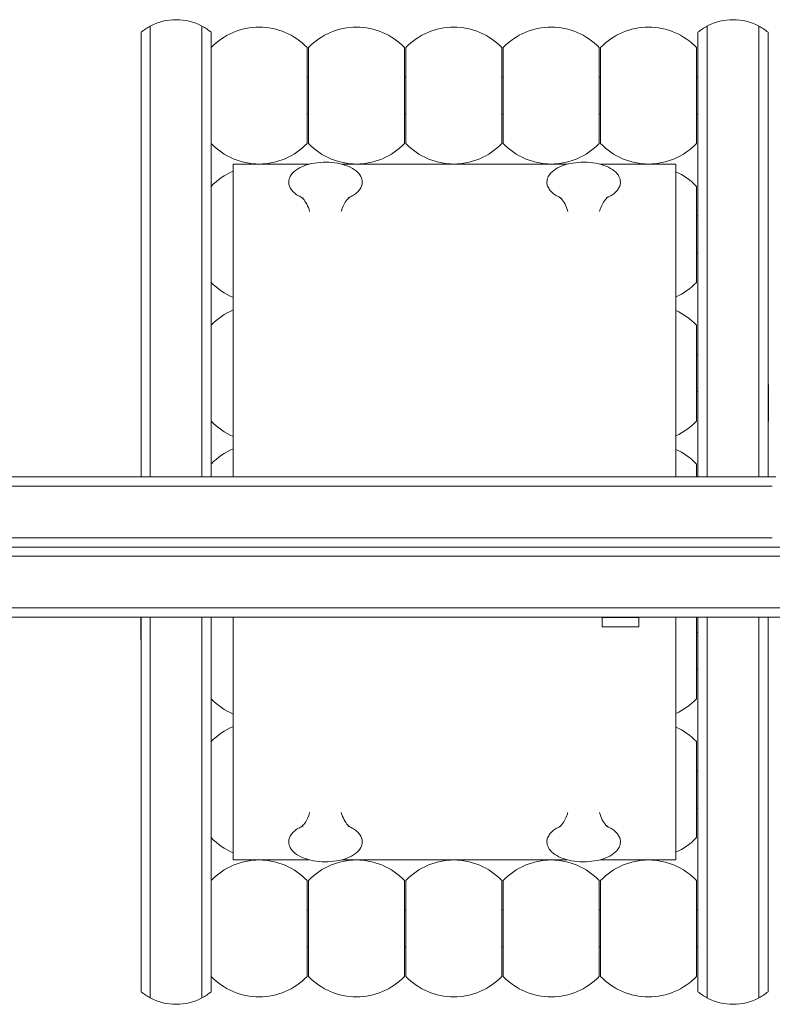
# Model space of a CAD drawing. Units: millimetres. Extents: x -2633 to 2316, y -1551 to 2316.
# Drawn here: x -439 to -235, y -124 to 143 of the extents above; entities that cross this region are included whole.
import ezdxf

# ---------------------------------------------------------------- set-up
doc = ezdxf.new("R2010")
doc.units = ezdxf.units.MM
doc.header["$LTSCALE"] = 20
doc.layers.add('2d', color=230, linetype='Continuous')

msp = doc.modelspace()

# ---------------------------------------------------------------- linework, layer by layer
at = {"layer": '2d', "lineweight": 0}
for p, q in [((-406.3, 122.33), (-406.3, 139.49)), ((-403.8, 122.33), (-403.8, 141.15)), ((-403.8, 122.33), (-403.8, 141.15)), ((-389.8, 141.15), (-389.8, 122.33)), ((-389.8, 122.33), (-389.8, 141.15)), ((-387.3, 139.49), (-387.3, 122.33)), ((-255.3, 122.33), (-255.3, 139.49)), ((-252.8, 122.33), (-252.8, 141.15)), ((-252.8, 141.15), (-252.8, 122.33)), ((-238.8, 141.15), (-238.8, 122.33)), ((-238.8, 141.15), (-238.8, 122.33)), ((-236.3, 139.49), (-236.3, 122.33)), ((-361.3, 135.33), (-361.3, 122.33)), ((-360.9, 135.33), (-360.9, 109.33)), ((-334.9, 135.33), (-334.9, 122.33)), ((-334.5, 135.33), (-334.5, 109.33)), ((-308.5, 135.33), (-308.5, 122.33)), ((-308.1, 135.33), (-308.1, 109.33)), ((-282.1, 135.33), (-282.1, 122.33)), ((-281.7, 135.33), (-281.7, 109.33)), ((-255.7, 135.33), (-255.7, 122.33)), ((-360.9, 127.33), (-361.3, 127.33)), ((-334.5, 127.33), (-334.9, 127.33)), ((-308.1, 127.33), (-308.5, 127.33)), ((-281.7, 127.33), (-282.1, 127.33)), ((-255.3, 127.33), (-255.7, 127.33)), ((-406.3, 122.33), (-406.3, 19)), ((-403.8, 122.33), (-403.8, 19)), ((-403.8, 122.33), (-403.8, 19)), ((-389.8, 19), (-389.8, 122.33)), ((-389.8, 122.33), (-389.8, 19)), ((-387.3, 19), (-387.3, 122.33)), ((-361.3, 122.33), (-361.3, 109.33)), ((-334.9, 122.33), (-334.9, 109.33)), ((-308.5, 122.33), (-308.5, 109.33)), ((-282.1, 122.33), (-282.1, 109.33)), ((-255.7, 122.33), (-255.7, 109.33)), ((-255.3, 122.33), (-255.3, 19)), ((-252.8, 122.33), (-252.8, 19)), ((-252.8, 19), (-252.8, 122.33)), ((-238.8, 19), (-238.8, 122.33)), ((-238.8, 19), (-238.8, 122.33)), ((-236.3, 19), (-236.3, 122.33)), ((-360.9, 117.33), (-361.3, 117.33)), ((-334.5, 117.33), (-334.9, 117.33)), ((-308.1, 117.33), (-308.5, 117.33)), ((-281.7, 117.33), (-282.1, 117.33)), ((-255.3, 117.33), (-255.7, 117.33)), ((-360.82, 103.7), (-381.3, 103.7)), ((-381.3, 103.7), (-381.3, 21.2)), ((-290.82, 103.7), (-351.78, 103.7)), ((-261.3, 103.7), (-281.78, 103.7)), ((-261.3, 103.7), (-261.3, 21.2)), ((-255.7, 97.72), (-255.7, 84.72)), ((-255.3, 89.72), (-255.7, 89.72)), ((-255.7, 84.72), (-255.7, 71.72)), ((-255.3, 79.72), (-255.7, 79.72)), ((-255.7, 60.11), (-255.7, 47.11)), ((-255.3, 52.11), (-255.7, 52.11)), ((-255.7, 47.11), (-255.7, 34.11)), ((-236.3, 44), (-236.2, 44)), ((-236.2, 44), (-236.2, 34)), ((-255.3, 42.11), (-255.7, 42.11)), ((-236.3, 34), (-236.2, 34)), ((-255.7, 22.5), (-255.7, 19)), ((-491.28, 19), (-268, 19)), ((-381.3, 19), (-381.3, 21.2)), ((-268, 19), (-259.37, 19)), ((-261.3, 19), (-261.3, 21.2)), ((-234.23, 19), (-259.37, 19)), ((-491.51, 16.5), (-267.89, 16.5)), ((-491.51, 16.5), (-267.89, 16.5)), ((-267.89, 16.5), (-258.02, 16.5)), ((-267.89, 16.5), (-258.02, 16.5)), ((-235.15, 16.5), (-258.02, 16.5)), ((-235.15, 16.5), (-258.02, 16.5)), ((-55.8, 0), (-1026.2, 0)), ((-491.51, 2.5), (-267.89, 2.5)), ((-267.89, 2.5), (-491.51, 2.5)), ((-267.89, 2.5), (-258.02, 2.5)), ((-258.02, 2.5), (-267.89, 2.5)), ((-235.15, 2.5), (-258.02, 2.5)), ((-258.02, 2.5), (-235.15, 2.5)), ((-1026.2, -2.5), (-55.8, -2.5)), ((-55.8, -2.5), (-1026.2, -2.5)), ((-55.8, -16.5), (-1026.2, -16.5)), ((-55.8, -16.5), (-1026.2, -16.5)), ((-55.8, -19), (-1026.2, -19)), ((-406.4, -19), (-406.4, -25)), ((-406.3, -19), (-406.3, -103.33)), ((-403.8, -19), (-403.8, -103.33)), ((-403.8, -19), (-403.8, -103.33)), ((-389.8, -103.33), (-389.8, -19)), ((-389.8, -19), (-389.8, -103.33)), ((-387.3, -103.33), (-387.3, -19)), ((-381.3, -19), (-381.3, -84.7)), ((-271.3, -19.1), (-281.3, -19.1)), ((-281.3, -19.1), (-281.3, -21.6)), ((-271.3, -19.1), (-271.3, -21.6)), ((-261.3, -19), (-261.3, -84.7)), ((-255.7, -19), (-255.7, -28.11)), ((-255.3, -19), (-255.3, -103.33)), ((-252.8, -19), (-252.8, -103.33)), ((-252.8, -103.33), (-252.8, -19)), ((-238.8, -103.33), (-238.8, -19)), ((-238.8, -103.33), (-238.8, -19)), ((-236.3, -103.33), (-236.3, -19)), ((-281.3, -21.6), (-271.3, -21.6)), ((-255.3, -23.11), (-255.7, -23.11)), ((-406.4, -25), (-406.3, -25)), ((-255.7, -28.11), (-255.7, -41.11)), ((-255.3, -33.11), (-255.7, -33.11)), ((-255.7, -52.72), (-255.7, -65.72)), ((-255.3, -60.72), (-255.7, -60.72)), ((-255.7, -65.72), (-255.7, -78.72)), ((-255.3, -70.72), (-255.7, -70.72)), ((-360.82, -84.7), (-381.3, -84.7)), ((-290.82, -84.7), (-351.78, -84.7)), ((-261.3, -84.7), (-281.78, -84.7)), ((-361.3, -90.33), (-361.3, -103.33)), ((-360.9, -90.33), (-360.9, -116.33)), ((-334.9, -90.33), (-334.9, -103.33)), ((-334.5, -90.33), (-334.5, -116.33)), ((-308.5, -90.33), (-308.5, -103.33)), ((-308.1, -90.33), (-308.1, -116.33)), ((-282.1, -90.33), (-282.1, -103.33)), ((-281.7, -90.33), (-281.7, -116.33)), ((-255.7, -90.33), (-255.7, -103.33)), ((-360.9, -98.33), (-361.3, -98.33)), ((-334.5, -98.33), (-334.9, -98.33)), ((-308.1, -98.33), (-308.5, -98.33)), ((-281.7, -98.33), (-282.1, -98.33)), ((-255.3, -98.33), (-255.7, -98.33)), ((-406.3, -120.49), (-406.3, -103.33)), ((-403.8, -122.15), (-403.8, -103.33)), ((-403.8, -122.15), (-403.8, -103.33)), ((-389.8, -103.33), (-389.8, -122.15)), ((-389.8, -122.15), (-389.8, -103.33)), ((-387.3, -103.33), (-387.3, -120.49)), ((-361.3, -103.33), (-361.3, -116.33)), ((-334.9, -103.33), (-334.9, -116.33)), ((-308.5, -103.33), (-308.5, -116.33)), ((-282.1, -103.33), (-282.1, -116.33)), ((-255.7, -103.33), (-255.7, -116.33)), ((-255.3, -120.49), (-255.3, -103.33)), ((-252.8, -122.15), (-252.8, -103.33)), ((-252.8, -103.33), (-252.8, -122.15)), ((-238.8, -103.33), (-238.8, -122.15)), ((-238.8, -103.33), (-238.8, -122.15)), ((-236.3, -103.33), (-236.3, -120.49)), ((-360.9, -108.33), (-361.3, -108.33)), ((-334.5, -108.33), (-334.9, -108.33)), ((-308.1, -108.33), (-308.5, -108.33)), ((-281.7, -108.33), (-282.1, -108.33)), ((-255.3, -108.33), (-255.7, -108.33))]:
    msp.add_line(p, q, dxfattribs=at)
for centre, radius, start, end in [((-396.8, 127.88), 15, 62.1819, 117.8181), ((-245.8, 127.88), 15, 62.1819, 117.8181), ((-396.8, 127.88), 15, 117.8181, 129.2965), ((-396.8, 127.88), 15, 50.7035, 62.1819), ((-374.3, 122.88), 18, 43.7617, 136.2383), ((-347.9, 122.88), 18, 43.7617, 136.2383), ((-321.5, 122.88), 18, 43.7617, 136.2383), ((-295.1, 122.88), 18, 43.7617, 136.2383), ((-268.7, 122.88), 18, 43.7617, 136.2383), ((-245.8, 127.88), 15, 117.8181, 129.2965), ((-245.8, 127.88), 15, 50.7035, 62.1819), ((-374.3, 121.78), 18, 223.7617, 316.2383), ((-347.9, 121.78), 18, 223.7617, 316.2383), ((-321.5, 121.78), 18, 223.7617, 316.2383), ((-295.1, 121.78), 18, 223.7617, 316.2383), ((-268.7, 121.78), 18, 223.7617, 316.2383), ((-374.3, 85.27), 18, 112.8854, 136.2383), ((-268.7, 85.27), 18, 43.7617, 65.7253), ((-374.3, 84.17), 18, 223.7617, 247.1146), ((-268.7, 84.17), 18, 294.2747, 316.2383), ((-374.3, 47.66), 18, 112.8854, 136.2383), ((-268.7, 47.66), 18, 43.7617, 65.7253), ((-374.3, 46.56), 18, 223.7617, 247.1146), ((-268.7, 46.56), 18, 294.2747, 316.2383), ((-374.3, 10.05), 18, 112.8854, 136.2383), ((-268.7, 10.05), 18, 43.7617, 65.7253), ((-374.3, -28.66), 18, 223.7617, 247.1146), ((-268.7, -28.66), 18, 294.2747, 316.2383), ((-374.3, -65.17), 18, 112.8854, 136.2383), ((-268.7, -65.17), 18, 43.7617, 65.7253), ((-374.3, -66.27), 18, 223.7617, 247.1146), ((-268.7, -66.27), 18, 294.2747, 316.2383), ((-374.3, -102.78), 18, 43.7617, 136.2383), ((-347.9, -102.78), 18, 43.7617, 136.2383), ((-321.5, -102.78), 18, 43.7617, 136.2383), ((-295.1, -102.78), 18, 43.7617, 136.2383), ((-268.7, -102.78), 18, 43.7617, 136.2383), ((-374.3, -103.88), 18, 223.7617, 316.2383), ((-347.9, -103.88), 18, 223.7617, 316.2383), ((-321.5, -103.88), 18, 223.7617, 316.2383), ((-295.1, -103.88), 18, 223.7617, 316.2383), ((-268.7, -103.88), 18, 223.7617, 316.2383), ((-396.8, -108.88), 15, 230.7035, 242.1819), ((-396.8, -108.88), 15, 242.1819, 297.8181), ((-396.8, -108.88), 15, 297.8181, 309.2965), ((-245.8, -108.88), 15, 230.7035, 242.1819), ((-245.8, -108.88), 15, 242.1819, 297.8181), ((-245.8, -108.88), 15, 297.8181, 309.2965)]:
    msp.add_arc(centre, radius, start, end, dxfattribs=at)
for points, knots in [([(-346.34, 98.88), (-346.34, 99.42), (-346.48, 99.95), (-347.03, 100.98), (-347.46, 101.48), (-348.61, 102.41), (-349.36, 102.83), (-351.07, 103.52), (-352.03, 103.79), (-354.05, 104.16), (-355.1, 104.25), (-357.22, 104.27), (-358.27, 104.19), (-360.29, 103.86), (-361.25, 103.61), (-362.99, 102.95), (-363.77, 102.54), (-365.05, 101.57), (-365.56, 101.01), (-366.13, 99.91), (-366.26, 99.4), (-366.26, 98.88)], [3.141593, 3.141593, 3.141593, 3.141593, 3.401955, 3.401955, 3.695061, 3.695061, 4.029391, 4.029391, 4.36605, 4.36605, 4.698056, 4.698056, 5.028365, 5.028365, 5.360083, 5.360083, 5.6962, 5.6962, 6.03215, 6.03215, 6.283185, 6.283185, 6.283185, 6.283185]), ([(-276.34, 98.88), (-276.34, 99.42), (-276.48, 99.95), (-277.03, 100.98), (-277.46, 101.48), (-278.61, 102.41), (-279.36, 102.83), (-281.07, 103.52), (-282.03, 103.79), (-284.05, 104.16), (-285.1, 104.25), (-287.22, 104.27), (-288.27, 104.19), (-290.29, 103.86), (-291.25, 103.61), (-292.99, 102.95), (-293.77, 102.54), (-295.05, 101.57), (-295.56, 101.01), (-296.13, 99.91), (-296.26, 99.4), (-296.26, 98.88)], [3.141593, 3.141593, 3.141593, 3.141593, 3.401955, 3.401955, 3.695061, 3.695061, 4.029391, 4.029391, 4.36605, 4.36605, 4.698056, 4.698056, 5.028365, 5.028365, 5.360083, 5.360083, 5.6962, 5.6962, 6.03215, 6.03215, 6.283185, 6.283185, 6.283185, 6.283185]), ([(-366.26, 98.88), (-366.26, 98.51), (-366.2, 98.15), (-365.95, 97.45), (-365.76, 97.12), (-365.3, 96.5), (-365.03, 96.21), (-364.4, 95.67), (-364.04, 95.43), (-363.26, 94.97), (-362.84, 94.77), (-362.38, 94.58)], [6.2831853, 6.2831853, 6.2831853, 6.2831853, 6.4607433, 6.4607433, 6.6383013, 6.6383013, 6.8158593, 6.8158593, 6.9934173, 6.9934173, 7.1709753, 7.1709753, 7.1709753, 7.1709753]), ([(-350.22, 94.58), (-349.76, 94.77), (-349.34, 94.97), (-348.56, 95.43), (-348.2, 95.67), (-347.57, 96.21), (-347.3, 96.5), (-346.84, 97.12), (-346.65, 97.45), (-346.4, 98.15), (-346.34, 98.51), (-346.34, 98.88)], [2.2538027, 2.2538027, 2.2538027, 2.2538027, 2.4313607, 2.4313607, 2.6089187, 2.6089187, 2.7864767, 2.7864767, 2.9640347, 2.9640347, 3.1415927, 3.1415927, 3.1415927, 3.1415927]), ([(-296.26, 98.88), (-296.26, 98.51), (-296.2, 98.15), (-295.95, 97.45), (-295.76, 97.12), (-295.3, 96.5), (-295.03, 96.21), (-294.4, 95.67), (-294.04, 95.43), (-293.26, 94.97), (-292.84, 94.77), (-292.38, 94.58)], [6.2831853, 6.2831853, 6.2831853, 6.2831853, 6.4607433, 6.4607433, 6.6383013, 6.6383013, 6.8158593, 6.8158593, 6.9934173, 6.9934173, 7.1709753, 7.1709753, 7.1709753, 7.1709753]), ([(-280.22, 94.58), (-279.76, 94.77), (-279.34, 94.97), (-278.56, 95.43), (-278.2, 95.67), (-277.57, 96.21), (-277.3, 96.5), (-276.84, 97.12), (-276.65, 97.45), (-276.4, 98.15), (-276.34, 98.51), (-276.34, 98.88)], [2.2538027, 2.2538027, 2.2538027, 2.2538027, 2.4313607, 2.4313607, 2.6089187, 2.6089187, 2.7864767, 2.7864767, 2.9640347, 2.9640347, 3.1415927, 3.1415927, 3.1415927, 3.1415927]), ([(-362.85, 94.79), (-362.76, 94.72), (-362.59, 94.57), (-362.07, 94.02), (-361.71, 93.56), (-361.07, 92.36), (-360.79, 91.69), (-360.59, 90.92)], [5.7076795, 5.7076795, 5.7076795, 5.7076795, 5.8522471, 5.8522471, 6.0198858, 6.0198858, 6.1561841, 6.1561841, 6.1561841, 6.1561841]), ([(-352.01, 90.92), (-351.94, 91.21), (-351.85, 91.48), (-351.44, 92.64), (-351.02, 93.33), (-350.31, 94.29), (-350.02, 94.56), (-349.81, 94.74), (-349.77, 94.77), (-349.75, 94.79)], [3.2685939, 3.2685939, 3.2685939, 3.2685939, 3.3191506, 3.3191506, 3.4967086, 3.4967086, 3.6742666, 3.6742666, 3.7170984, 3.7170984, 3.7170984, 3.7170984]), ([(-292.85, 94.79), (-292.76, 94.72), (-292.59, 94.57), (-292.07, 94.02), (-291.71, 93.56), (-291.07, 92.36), (-290.79, 91.69), (-290.59, 90.92)], [5.7076795, 5.7076795, 5.7076795, 5.7076795, 5.8522471, 5.8522471, 6.0198858, 6.0198858, 6.1561841, 6.1561841, 6.1561841, 6.1561841]), ([(-282.01, 90.92), (-281.94, 91.21), (-281.85, 91.48), (-281.44, 92.64), (-281.02, 93.33), (-280.31, 94.29), (-280.02, 94.56), (-279.81, 94.74), (-279.77, 94.77), (-279.75, 94.79)], [3.2685939, 3.2685939, 3.2685939, 3.2685939, 3.3191506, 3.3191506, 3.4967086, 3.4967086, 3.6742666, 3.6742666, 3.7170984, 3.7170984, 3.7170984, 3.7170984]), ([(-360.59, -71.92), (-360.66, -72.21), (-360.75, -72.48), (-361.16, -73.64), (-361.58, -74.33), (-362.29, -75.29), (-362.58, -75.56), (-362.79, -75.74), (-362.83, -75.77), (-362.85, -75.79)], [0.1270012, 0.1270012, 0.1270012, 0.1270012, 0.177558, 0.177558, 0.355116, 0.355116, 0.532674, 0.532674, 0.5755058, 0.5755058, 0.5755058, 0.5755058]), ([(-349.75, -75.79), (-349.84, -75.72), (-350.01, -75.57), (-350.53, -75.02), (-350.89, -74.56), (-351.53, -73.36), (-351.81, -72.69), (-352.01, -71.92)], [2.5660869, 2.5660869, 2.5660869, 2.5660869, 2.7106545, 2.7106545, 2.8782932, 2.8782932, 3.0145914, 3.0145914, 3.0145914, 3.0145914]), ([(-290.59, -71.92), (-290.66, -72.21), (-290.75, -72.48), (-291.16, -73.64), (-291.58, -74.33), (-292.29, -75.29), (-292.58, -75.56), (-292.79, -75.74), (-292.83, -75.77), (-292.85, -75.79)], [0.1270012, 0.1270012, 0.1270012, 0.1270012, 0.177558, 0.177558, 0.355116, 0.355116, 0.532674, 0.532674, 0.5755058, 0.5755058, 0.5755058, 0.5755058]), ([(-279.75, -75.79), (-279.84, -75.72), (-280.01, -75.57), (-280.53, -75.02), (-280.89, -74.56), (-281.53, -73.36), (-281.81, -72.69), (-282.01, -71.92)], [2.5660869, 2.5660869, 2.5660869, 2.5660869, 2.7106545, 2.7106545, 2.8782932, 2.8782932, 3.0145914, 3.0145914, 3.0145914, 3.0145914]), ([(-362.38, -75.58), (-362.84, -75.77), (-363.26, -75.97), (-364.04, -76.43), (-364.4, -76.67), (-365.03, -77.21), (-365.3, -77.5), (-365.76, -78.12), (-365.95, -78.45), (-366.2, -79.15), (-366.26, -79.51), (-366.26, -79.88)], [5.3953953, 5.3953953, 5.3953953, 5.3953953, 5.5729533, 5.5729533, 5.7505113, 5.7505113, 5.9280693, 5.9280693, 6.1056273, 6.1056273, 6.2831853, 6.2831853, 6.2831853, 6.2831853]), ([(-346.34, -79.88), (-346.34, -79.51), (-346.4, -79.15), (-346.65, -78.45), (-346.84, -78.12), (-347.3, -77.5), (-347.57, -77.21), (-348.2, -76.67), (-348.56, -76.43), (-349.34, -75.97), (-349.76, -75.77), (-350.22, -75.58)], [3.1415927, 3.1415927, 3.1415927, 3.1415927, 3.3191506, 3.3191506, 3.4967086, 3.4967086, 3.6742666, 3.6742666, 3.8518246, 3.8518246, 4.0293826, 4.0293826, 4.0293826, 4.0293826]), ([(-292.38, -75.58), (-292.84, -75.77), (-293.26, -75.97), (-294.04, -76.43), (-294.4, -76.67), (-295.03, -77.21), (-295.3, -77.5), (-295.76, -78.12), (-295.95, -78.45), (-296.2, -79.15), (-296.26, -79.51), (-296.26, -79.88)], [5.3953953, 5.3953953, 5.3953953, 5.3953953, 5.5729533, 5.5729533, 5.7505113, 5.7505113, 5.9280693, 5.9280693, 6.1056273, 6.1056273, 6.2831853, 6.2831853, 6.2831853, 6.2831853]), ([(-276.34, -79.88), (-276.34, -79.51), (-276.4, -79.15), (-276.65, -78.45), (-276.84, -78.12), (-277.3, -77.5), (-277.57, -77.21), (-278.2, -76.67), (-278.56, -76.43), (-279.34, -75.97), (-279.76, -75.77), (-280.22, -75.58)], [3.1415927, 3.1415927, 3.1415927, 3.1415927, 3.3191506, 3.3191506, 3.4967086, 3.4967086, 3.6742666, 3.6742666, 3.8518246, 3.8518246, 4.0293826, 4.0293826, 4.0293826, 4.0293826]), ([(-366.26, -79.88), (-366.26, -80.42), (-366.12, -80.95), (-365.57, -81.98), (-365.14, -82.48), (-363.99, -83.41), (-363.24, -83.83), (-361.53, -84.52), (-360.57, -84.79), (-358.55, -85.16), (-357.5, -85.25), (-355.38, -85.27), (-354.33, -85.19), (-352.31, -84.86), (-351.35, -84.61), (-349.61, -83.95), (-348.83, -83.54), (-347.55, -82.57), (-347.04, -82.01), (-346.47, -80.91), (-346.34, -80.4), (-346.34, -79.88)], [0, 0, 0, 0, 0.260362, 0.260362, 0.553468, 0.553468, 0.887798, 0.887798, 1.224458, 1.224458, 1.556464, 1.556464, 1.886772, 1.886772, 2.21849, 2.21849, 2.554607, 2.554607, 2.890558, 2.890558, 3.141593, 3.141593, 3.141593, 3.141593]), ([(-296.26, -79.88), (-296.26, -80.42), (-296.12, -80.95), (-295.57, -81.98), (-295.14, -82.48), (-293.99, -83.41), (-293.24, -83.83), (-291.53, -84.52), (-290.57, -84.79), (-288.55, -85.16), (-287.5, -85.25), (-285.38, -85.27), (-284.33, -85.19), (-282.31, -84.86), (-281.35, -84.61), (-279.61, -83.95), (-278.83, -83.54), (-277.55, -82.57), (-277.04, -82.01), (-276.47, -80.91), (-276.34, -80.4), (-276.34, -79.88)], [0, 0, 0, 0, 0.260362, 0.260362, 0.553468, 0.553468, 0.887798, 0.887798, 1.224458, 1.224458, 1.556464, 1.556464, 1.886772, 1.886772, 2.21849, 2.21849, 2.554607, 2.554607, 2.890558, 2.890558, 3.141593, 3.141593, 3.141593, 3.141593])]:
    msp.add_open_spline(points, degree=3, knots=knots, dxfattribs=at)

doc.saveas('drawing.dxf')
